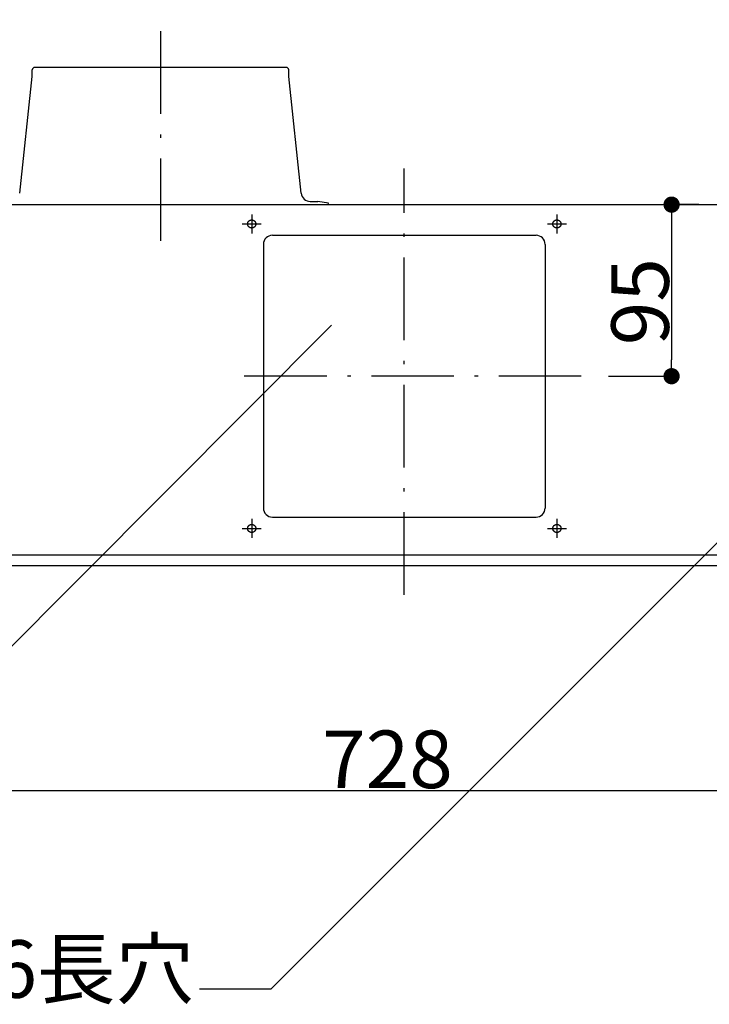
# Model space of a CAD drawing. Extents: x -3213 to 2971, y -4523 to -474.
# Drawn here: x 1888 to 2270, y -3385 to -2839 of the extents above; entities that cross this region are included whole.
import ezdxf
from ezdxf.enums import TextEntityAlignment as Align

# ---------------------------------------------------------------- set-up
doc = ezdxf.new("R2010")
doc.units = 0
doc.header["$LTSCALE"] = 15
doc.header["$PDMODE"] = 1
doc.header["$PDSIZE"] = -2
doc.linetypes.add('CENTER-15', pattern=[25.4, 15.875, -3.175, 3.175, -3.175])
doc.linetypes.add('ISO-10______', pattern=[4.699, 3.048, -0.762, 0.127, -0.762])
doc.layers.get('0').update_dxf_attribs({"linetype": 'CONTINUOUS'})
doc.layers.get('DEFPOINTS').update_dxf_attribs({"linetype": 'CONTINUOUS'})
doc.layers.add('__', color=7, linetype='CONTINUOUS')
doc.layers.add('OBJECT', color=7, linetype='CONTINUOUS')
doc.styles.add('YUGOTHIC_MEDIUM', font='txt', dxfattribs={"bigfont": 'YuGothic Medium'})
doc.dimstyles.new('TOOLBOX', dxfattribs={"dimtxt": 31.860243, "dimasz": 8.999451, "dimexe": 0, "dimexo": 15, "dimgap": 1.5, "dimtad": 1, "dimblk": 'DOT', "dimblk1": 'DOT', "dimblk2": 'DOT', "dimcen": 0, "dimazin": 3, "dimtfac": 1, "dimtix": 1, "dimtmove": 0, "dimatfit": 3})

# ---------------------------------------------------------------- blocks, each defined once
blk = doc.blocks.new('_DOT')
at = {"color": 0, "linetype": 'BYBLOCK'}
blk.add_line((-0.5, 0), (-1, 0), dxfattribs=at)
at = {"color": 0, "linetype": 'BYBLOCK', "const_width": 0.5}
blk.add_lwpolyline([(-0.25, 0, 1), (0.25, 0, 1)], format="xyb", close=True, dxfattribs=at)
blk = doc.blocks.new('*D86')
at = {"color": 0, "linetype": 'CONTINUOUS'}
for p, q in [((1673.4, -4092.44), (1673.4, -4236)), ((2401.4, -4092.44), (2401.4, -4236)), ((2392.4, -4236), (1682.4, -4236))]:
    blk.add_line(p, q, dxfattribs=at)
at = {"layer": 'DEFPOINTS', "color": 0}
for p in [(1673.4, -4077.44), (2401.4, -4077.44), (1673.4, -4236)]:
    blk.add_point(p, dxfattribs=at)
at = {"color": 0, "xscale": 8.99945068359375, "yscale": 8.99945068359375, "zscale": 8.99945068359375, "rotation": 180}
blk.add_blockref('_DOT', (1673.4, -4236), dxfattribs=at)
at = {"color": 0, "xscale": 8.99945068359375, "yscale": 8.99945068359375, "zscale": 8.99945068359375}
blk.add_blockref('_DOT', (2401.4, -4236), dxfattribs=at)
at = {"color": 0, "style": 'YUGOTHIC_MEDIUM'}
blk.add_text('728', height=31.86, dxfattribs=at).set_placement((1991.88, -4234.5))
blk = doc.blocks.new('*D90')
at = {"color": 0, "linetype": 'CONTINUOUS'}
for p, q in [((2200.4, -3911.44), (2185.4, -3911.44)), ((2185.4, -3920.44), (2185.4, -3997.44)), ((2150.4, -4006.44), (2185.4, -4006.44))]:
    blk.add_line(p, q, dxfattribs=at)
at = {"layer": 'DEFPOINTS', "color": 0}
for p in [(2185.4, -3911.44), (2135.4, -4006.44), (2185.4, -4006.44)]:
    blk.add_point(p, dxfattribs=at)
at = {"color": 0, "xscale": 8.99945068359375, "yscale": 8.99945068359375, "zscale": 8.99945068359375}
for p, rotation in [((2185.4, -3911.44), 90), ((2185.4, -4006.44), 270)]:
    blk.add_blockref('_DOT', p, dxfattribs=dict(at, rotation=rotation))
at = {"color": 0, "style": 'YUGOTHIC_MEDIUM'}
blk.add_text('95', height=31.86, rotation=90, dxfattribs=at).set_placement((2183.9, -3989.28))
blk = doc.blocks.new('____-55')
at = {"layer": '__', "color": 4, "linetype": 'CONTINUOUS'}
for p, q in [((1963.67, -4345.66), (2299.9, -4009.44)), ((1923.91, -4345.66), (1963.67, -4345.66))]:
    blk.add_line(p, q, dxfattribs=at)
at = {"layer": '__', "color": 4, "style": 'YUGOTHIC_MEDIUM'}
blk.add_text('4-11×6長穴', height=31.86, dxfattribs=at).set_placement((1678.96, -4318.74), align=Align.TOP_LEFT)
blk = doc.blocks.new('____-56')
at = {"layer": '__', "color": 4, "linetype": 'CONTINUOUS'}
blk.add_line((1698.42, -4277.78), (1997.04, -3978.15), dxfattribs=at)
blk = doc.blocks.new('*D104')
at = {"color": 0, "linetype": 'CONTINUOUS'}
for p, q in [((1772.4, -3910.19), (1772.4, -3765.44)), ((2293.4, -3765.44), (1781.4, -3765.44)), ((2302.4, -3910.19), (2302.4, -3765.44))]:
    blk.add_line(p, q, dxfattribs=at)
at = {"layer": 'DEFPOINTS', "color": 0}
for p in [(1772.4, -3765.44), (1772.4, -3925.19), (2302.4, -3925.19)]:
    blk.add_point(p, dxfattribs=at)
at = {"color": 0, "xscale": 8.99945068359375, "yscale": 8.99945068359375, "zscale": 8.99945068359375, "rotation": 180}
blk.add_blockref('_DOT', (1772.4, -3765.44), dxfattribs=at)
at = {"color": 0, "xscale": 8.99945068359375, "yscale": 8.99945068359375, "zscale": 8.99945068359375}
blk.add_blockref('_DOT', (2302.4, -3765.44), dxfattribs=at)
at = {"color": 0, "style": 'YUGOTHIC_MEDIUM'}
blk.add_text('530', height=31.86, dxfattribs=at).set_placement((1991.88, -3763.94))
blk = doc.blocks.new('_W750_______________2D')
at = {"color": 17, "linetype": 'ISO-10______'}
for p, q in [((1902.397, -3815.441), (1902.397, -3931.441)), ((2037.397, -4127.441), (2037.397, -3891.441)), ((2135.397, -4006.441), (1939.397, -4006.441))]:
    blk.add_line(p, q, dxfattribs=at)
at = {"color": 17, "linetype": 'CENTER-15'}
for p, q in [((1952.897, -3916.891), (1952.897, -3927.391)), ((2121.897, -3916.891), (2121.897, -3927.391)), ((1947.647, -3922.141), (1958.147, -3922.141)), ((2116.647, -3922.141), (2127.147, -3922.141)), ((1952.897, -4085.491), (1952.897, -4095.991)), ((2121.897, -4085.491), (2121.897, -4095.991)), ((1947.647, -4090.741), (1958.147, -4090.741)), ((2116.647, -4090.741), (2127.147, -4090.741))]:
    blk.add_line(p, q, dxfattribs=at)
at = {"layer": 'OBJECT', "color": 1, "linetype": 'CONTINUOUS'}
for p, q in [((1831.397, -3840.441), (1831.397, -3836.841)), ((1971.997, -3835.441), (1832.797, -3835.441)), ((1973.397, -3840.441), (1973.397, -3836.841)), ((1824.426, -3905.176), (1831.397, -3840.441)), ((1980.369, -3905.176), (1973.397, -3840.441)), ((1663.397, -3911.441), (2411.397, -3911.441)), ((1985.34, -3909.641), (1989.463, -3909.641)), ((1995.397, -3910.63), (1989.463, -3909.641)), ((1995.262, -3911.441), (1995.397, -3910.63)), ((1964.397, -3928.441), (2110.397, -3928.441)), ((1959.397, -3933.441), (1959.397, -4079.441)), ((2115.397, -3933.441), (2115.397, -4079.441)), ((1964.397, -4084.441), (2110.397, -4084.441)), ((2265.397, -4105.441), (1809.397, -4105.441)), ((2265.397, -4111.441), (1809.397, -4111.441))]:
    blk.add_line(p, q, dxfattribs=at)
at = {"layer": 'OBJECT', "color": 17, "linetype": 'CONTINUOUS', "flags": 128}
for points in [[(1955.147, -3922.141), (1955.147, -3922.196), (1955.145, -3922.251), (1955.141, -3922.306), (1955.136, -3922.361), (1955.13, -3922.416), (1955.123, -3922.471), (1955.114, -3922.525), (1955.104, -3922.58), (1955.093, -3922.634), (1955.08, -3922.687), (1955.066, -3922.741), (1955.05, -3922.794), (1955.034, -3922.846), (1955.016, -3922.899), (1954.996, -3922.95), (1954.976, -3923.002), (1954.954, -3923.052), (1954.931, -3923.103), (1954.907, -3923.152), (1954.882, -3923.201), (1954.855, -3923.25), (1954.827, -3923.297), (1954.798, -3923.344), (1954.768, -3923.391), (1954.737, -3923.436), (1954.704, -3923.481), (1954.671, -3923.525), (1954.636, -3923.568), (1954.601, -3923.61), (1954.564, -3923.652), (1954.527, -3923.692), (1954.488, -3923.732), (1954.449, -3923.77), (1954.408, -3923.808), (1954.367, -3923.844), (1954.325, -3923.88), (1954.281, -3923.914), (1954.238, -3923.948), (1954.193, -3923.98), (1954.147, -3924.011), (1954.101, -3924.041), (1954.054, -3924.07), (1954.006, -3924.098), (1953.958, -3924.125), (1953.909, -3924.15), (1953.859, -3924.175), (1953.809, -3924.198), (1953.758, -3924.219), (1953.707, -3924.24), (1953.655, -3924.259), (1953.603, -3924.277), (1953.55, -3924.294), (1953.497, -3924.309), (1953.444, -3924.323), (1953.39, -3924.336), (1953.336, -3924.347), (1953.282, -3924.357), (1953.227, -3924.366), (1953.173, -3924.374), (1953.118, -3924.38), (1953.063, -3924.384), (1953.008, -3924.388), (1952.952, -3924.39), (1952.897, -3924.391), (1952.842, -3924.39), (1952.787, -3924.388), (1952.732, -3924.384), (1952.677, -3924.38), (1952.622, -3924.374), (1952.567, -3924.366), (1952.513, -3924.357), (1952.458, -3924.347), (1952.404, -3924.336), (1952.351, -3924.323), (1952.297, -3924.309), (1952.244, -3924.294), (1952.191, -3924.277), (1952.139, -3924.259), (1952.087, -3924.24), (1952.036, -3924.219), (1951.985, -3924.198), (1951.935, -3924.175), (1951.886, -3924.15), (1951.837, -3924.125), (1951.788, -3924.098), (1951.74, -3924.07), (1951.693, -3924.041), (1951.647, -3924.011), (1951.602, -3923.98), (1951.557, -3923.948), (1951.513, -3923.914), (1951.47, -3923.88), (1951.428, -3923.844), (1951.386, -3923.808), (1951.346, -3923.77), (1951.306, -3923.732), (1951.268, -3923.692), (1951.23, -3923.652), (1951.194, -3923.61), (1951.158, -3923.568), (1951.123, -3923.525), (1951.09, -3923.481), (1951.058, -3923.436), (1951.026, -3923.391), (1950.996, -3923.344), (1950.967, -3923.297), (1950.94, -3923.25), (1950.913, -3923.201), (1950.887, -3923.152), (1950.863, -3923.103), (1950.84, -3923.052), (1950.818, -3923.002), (1950.798, -3922.95), (1950.779, -3922.899), (1950.761, -3922.846), (1950.744, -3922.794), (1950.729, -3922.741), (1950.715, -3922.687), (1950.702, -3922.634), (1950.69, -3922.58), (1950.68, -3922.525), (1950.672, -3922.471), (1950.664, -3922.416), (1950.658, -3922.361), (1950.653, -3922.306), (1950.65, -3922.251), (1950.648, -3922.196), (1950.647, -3922.141), (1950.648, -3922.085), (1950.65, -3922.03), (1950.653, -3921.975), (1950.658, -3921.92), (1950.664, -3921.865), (1950.672, -3921.81), (1950.68, -3921.756), (1950.69, -3921.702), (1950.702, -3921.648), (1950.715, -3921.594), (1950.729, -3921.54), (1950.744, -3921.487), (1950.761, -3921.435), (1950.779, -3921.383), (1950.798, -3921.331), (1950.818, -3921.28), (1950.84, -3921.229), (1950.863, -3921.179), (1950.887, -3921.129), (1950.913, -3921.08), (1950.94, -3921.032), (1950.967, -3920.984), (1950.996, -3920.937), (1951.026, -3920.891), (1951.058, -3920.845), (1951.09, -3920.8), (1951.123, -3920.756), (1951.158, -3920.713), (1951.194, -3920.671), (1951.23, -3920.63), (1951.268, -3920.589), (1951.306, -3920.55), (1951.346, -3920.511), (1951.386, -3920.473), (1951.428, -3920.437), (1951.47, -3920.401), (1951.513, -3920.367), (1951.557, -3920.333), (1951.602, -3920.301), (1951.647, -3920.27), (1951.693, -3920.24), (1951.74, -3920.211), (1951.788, -3920.183), (1951.837, -3920.156), (1951.886, -3920.131), (1951.935, -3920.107), (1951.985, -3920.084), (1952.036, -3920.062), (1952.087, -3920.041), (1952.139, -3920.022), (1952.191, -3920.004), (1952.244, -3919.987), (1952.297, -3919.972), (1952.351, -3919.958), (1952.404, -3919.945), (1952.458, -3919.934), (1952.513, -3919.924), (1952.567, -3919.915), (1952.622, -3919.907), (1952.677, -3919.901), (1952.732, -3919.897), (1952.787, -3919.893), (1952.842, -3919.891), (1952.897, -3919.891), (1952.952, -3919.891), (1953.008, -3919.893), (1953.063, -3919.897), (1953.118, -3919.901), (1953.173, -3919.907), (1953.227, -3919.915), (1953.282, -3919.924), (1953.336, -3919.934), (1953.39, -3919.945), (1953.444, -3919.958), (1953.497, -3919.972), (1953.55, -3919.987), (1953.603, -3920.004), (1953.655, -3920.022), (1953.707, -3920.041), (1953.758, -3920.062), (1953.809, -3920.084), (1953.859, -3920.107), (1953.909, -3920.131), (1953.958, -3920.156), (1954.006, -3920.183), (1954.054, -3920.211), (1954.101, -3920.24), (1954.147, -3920.27), (1954.193, -3920.301), (1954.238, -3920.333), (1954.281, -3920.367), (1954.325, -3920.401), (1954.367, -3920.437), (1954.408, -3920.473), (1954.449, -3920.511), (1954.488, -3920.55), (1954.527, -3920.589), (1954.564, -3920.63), (1954.601, -3920.671), (1954.636, -3920.713), (1954.671, -3920.756), (1954.704, -3920.8), (1954.737, -3920.845), (1954.768, -3920.891), (1954.798, -3920.937), (1954.827, -3920.984), (1954.855, -3921.032), (1954.882, -3921.08), (1954.907, -3921.129), (1954.931, -3921.179), (1954.954, -3921.229), (1954.976, -3921.28), (1954.996, -3921.331), (1955.016, -3921.383), (1955.034, -3921.435), (1955.05, -3921.487), (1955.066, -3921.54), (1955.08, -3921.594), (1955.093, -3921.648), (1955.104, -3921.702), (1955.114, -3921.756), (1955.123, -3921.81), (1955.13, -3921.865), (1955.136, -3921.92), (1955.141, -3921.975), (1955.145, -3922.03), (1955.147, -3922.085)], [(2124.147, -3922.141), (2124.147, -3922.196), (2124.145, -3922.251), (2124.141, -3922.306), (2124.136, -3922.361), (2124.13, -3922.416), (2124.123, -3922.471), (2124.114, -3922.525), (2124.104, -3922.58), (2124.093, -3922.634), (2124.08, -3922.687), (2124.066, -3922.741), (2124.05, -3922.794), (2124.034, -3922.846), (2124.016, -3922.899), (2123.996, -3922.95), (2123.976, -3923.002), (2123.954, -3923.052), (2123.931, -3923.103), (2123.907, -3923.152), (2123.882, -3923.201), (2123.855, -3923.25), (2123.827, -3923.297), (2123.798, -3923.344), (2123.768, -3923.391), (2123.737, -3923.436), (2123.704, -3923.481), (2123.671, -3923.525), (2123.636, -3923.568), (2123.601, -3923.61), (2123.564, -3923.652), (2123.527, -3923.692), (2123.488, -3923.732), (2123.449, -3923.77), (2123.408, -3923.808), (2123.367, -3923.844), (2123.325, -3923.88), (2123.281, -3923.914), (2123.238, -3923.948), (2123.193, -3923.98), (2123.147, -3924.011), (2123.101, -3924.041), (2123.054, -3924.07), (2123.006, -3924.098), (2122.958, -3924.125), (2122.909, -3924.15), (2122.859, -3924.175), (2122.809, -3924.198), (2122.758, -3924.219), (2122.707, -3924.24), (2122.655, -3924.259), (2122.603, -3924.277), (2122.55, -3924.294), (2122.497, -3924.309), (2122.444, -3924.323), (2122.39, -3924.336), (2122.336, -3924.347), (2122.282, -3924.357), (2122.227, -3924.366), (2122.173, -3924.374), (2122.118, -3924.38), (2122.063, -3924.384), (2122.008, -3924.388), (2121.952, -3924.39), (2121.897, -3924.391), (2121.842, -3924.39), (2121.787, -3924.388), (2121.732, -3924.384), (2121.677, -3924.38), (2121.622, -3924.374), (2121.567, -3924.366), (2121.513, -3924.357), (2121.458, -3924.347), (2121.404, -3924.336), (2121.351, -3924.323), (2121.297, -3924.309), (2121.244, -3924.294), (2121.191, -3924.277), (2121.139, -3924.259), (2121.087, -3924.24), (2121.036, -3924.219), (2120.985, -3924.198), (2120.935, -3924.175), (2120.886, -3924.15), (2120.837, -3924.125), (2120.788, -3924.098), (2120.74, -3924.07), (2120.693, -3924.041), (2120.647, -3924.011), (2120.602, -3923.98), (2120.557, -3923.948), (2120.513, -3923.914), (2120.47, -3923.88), (2120.428, -3923.844), (2120.386, -3923.808), (2120.346, -3923.77), (2120.306, -3923.732), (2120.268, -3923.692), (2120.23, -3923.652), (2120.194, -3923.61), (2120.158, -3923.568), (2120.123, -3923.525), (2120.09, -3923.481), (2120.058, -3923.436), (2120.026, -3923.391), (2119.996, -3923.344), (2119.967, -3923.297), (2119.94, -3923.25), (2119.913, -3923.201), (2119.887, -3923.152), (2119.863, -3923.103), (2119.84, -3923.052), (2119.818, -3923.002), (2119.798, -3922.95), (2119.779, -3922.899), (2119.761, -3922.846), (2119.744, -3922.794), (2119.729, -3922.741), (2119.715, -3922.687), (2119.702, -3922.634), (2119.69, -3922.58), (2119.68, -3922.525), (2119.672, -3922.471), (2119.664, -3922.416), (2119.658, -3922.361), (2119.653, -3922.306), (2119.65, -3922.251), (2119.648, -3922.196), (2119.647, -3922.141), (2119.648, -3922.085), (2119.65, -3922.03), (2119.653, -3921.975), (2119.658, -3921.92), (2119.664, -3921.865), (2119.672, -3921.81), (2119.68, -3921.756), (2119.69, -3921.702), (2119.702, -3921.648), (2119.715, -3921.594), (2119.729, -3921.54), (2119.744, -3921.487), (2119.761, -3921.435), (2119.779, -3921.383), (2119.798, -3921.331), (2119.818, -3921.28), (2119.84, -3921.229), (2119.863, -3921.179), (2119.887, -3921.129), (2119.913, -3921.08), (2119.94, -3921.032), (2119.967, -3920.984), (2119.996, -3920.937), (2120.026, -3920.891), (2120.058, -3920.845), (2120.09, -3920.8), (2120.123, -3920.756), (2120.158, -3920.713), (2120.194, -3920.671), (2120.23, -3920.63), (2120.268, -3920.589), (2120.306, -3920.55), (2120.346, -3920.511), (2120.386, -3920.473), (2120.428, -3920.437), (2120.47, -3920.401), (2120.513, -3920.367), (2120.557, -3920.333), (2120.602, -3920.301), (2120.647, -3920.27), (2120.693, -3920.24), (2120.74, -3920.211), (2120.788, -3920.183), (2120.837, -3920.156), (2120.886, -3920.131), (2120.935, -3920.107), (2120.985, -3920.084), (2121.036, -3920.062), (2121.087, -3920.041), (2121.139, -3920.022), (2121.191, -3920.004), (2121.244, -3919.987), (2121.297, -3919.972), (2121.351, -3919.958), (2121.404, -3919.945), (2121.458, -3919.934), (2121.513, -3919.924), (2121.567, -3919.915), (2121.622, -3919.907), (2121.677, -3919.901), (2121.732, -3919.897), (2121.787, -3919.893), (2121.842, -3919.891), (2121.897, -3919.891), (2121.952, -3919.891), (2122.008, -3919.893), (2122.063, -3919.897), (2122.118, -3919.901), (2122.173, -3919.907), (2122.227, -3919.915), (2122.282, -3919.924), (2122.336, -3919.934), (2122.39, -3919.945), (2122.444, -3919.958), (2122.497, -3919.972), (2122.55, -3919.987), (2122.603, -3920.004), (2122.655, -3920.022), (2122.707, -3920.041), (2122.758, -3920.062), (2122.809, -3920.084), (2122.859, -3920.107), (2122.909, -3920.131), (2122.958, -3920.156), (2123.006, -3920.183), (2123.054, -3920.211), (2123.101, -3920.24), (2123.147, -3920.27), (2123.193, -3920.301), (2123.238, -3920.333), (2123.281, -3920.367), (2123.325, -3920.401), (2123.367, -3920.437), (2123.408, -3920.473), (2123.449, -3920.511), (2123.488, -3920.55), (2123.527, -3920.589), (2123.564, -3920.63), (2123.601, -3920.671), (2123.636, -3920.713), (2123.671, -3920.756), (2123.704, -3920.8), (2123.737, -3920.845), (2123.768, -3920.891), (2123.798, -3920.937), (2123.827, -3920.984), (2123.855, -3921.032), (2123.882, -3921.08), (2123.907, -3921.129), (2123.931, -3921.179), (2123.954, -3921.229), (2123.976, -3921.28), (2123.996, -3921.331), (2124.016, -3921.383), (2124.034, -3921.435), (2124.05, -3921.487), (2124.066, -3921.54), (2124.08, -3921.594), (2124.093, -3921.648), (2124.104, -3921.702), (2124.114, -3921.756), (2124.123, -3921.81), (2124.13, -3921.865), (2124.136, -3921.92), (2124.141, -3921.975), (2124.145, -3922.03), (2124.147, -3922.085)], [(1955.147, -4090.741), (1955.147, -4090.796), (1955.145, -4090.851), (1955.141, -4090.906), (1955.136, -4090.961), (1955.13, -4091.016), (1955.123, -4091.071), (1955.114, -4091.125), (1955.104, -4091.18), (1955.093, -4091.234), (1955.08, -4091.287), (1955.066, -4091.341), (1955.05, -4091.394), (1955.034, -4091.446), (1955.016, -4091.499), (1954.996, -4091.55), (1954.976, -4091.602), (1954.954, -4091.652), (1954.931, -4091.703), (1954.907, -4091.752), (1954.882, -4091.801), (1954.855, -4091.85), (1954.827, -4091.897), (1954.798, -4091.944), (1954.768, -4091.991), (1954.737, -4092.036), (1954.704, -4092.081), (1954.671, -4092.125), (1954.636, -4092.168), (1954.601, -4092.21), (1954.564, -4092.252), (1954.527, -4092.292), (1954.488, -4092.332), (1954.449, -4092.37), (1954.408, -4092.408), (1954.367, -4092.444), (1954.325, -4092.48), (1954.281, -4092.514), (1954.238, -4092.548), (1954.193, -4092.58), (1954.147, -4092.611), (1954.101, -4092.641), (1954.054, -4092.67), (1954.006, -4092.698), (1953.958, -4092.725), (1953.909, -4092.75), (1953.859, -4092.775), (1953.809, -4092.798), (1953.758, -4092.819), (1953.707, -4092.84), (1953.655, -4092.859), (1953.603, -4092.877), (1953.55, -4092.894), (1953.497, -4092.909), (1953.444, -4092.923), (1953.39, -4092.936), (1953.336, -4092.947), (1953.282, -4092.957), (1953.227, -4092.966), (1953.173, -4092.974), (1953.118, -4092.98), (1953.063, -4092.984), (1953.008, -4092.988), (1952.952, -4092.99), (1952.897, -4092.991), (1952.842, -4092.99), (1952.787, -4092.988), (1952.732, -4092.984), (1952.677, -4092.98), (1952.622, -4092.974), (1952.567, -4092.966), (1952.513, -4092.957), (1952.458, -4092.947), (1952.404, -4092.936), (1952.351, -4092.923), (1952.297, -4092.909), (1952.244, -4092.894), (1952.191, -4092.877), (1952.139, -4092.859), (1952.087, -4092.84), (1952.036, -4092.819), (1951.985, -4092.798), (1951.935, -4092.775), (1951.886, -4092.75), (1951.837, -4092.725), (1951.788, -4092.698), (1951.74, -4092.67), (1951.693, -4092.641), (1951.647, -4092.611), (1951.602, -4092.58), (1951.557, -4092.548), (1951.513, -4092.514), (1951.47, -4092.48), (1951.428, -4092.444), (1951.386, -4092.408), (1951.346, -4092.37), (1951.306, -4092.332), (1951.268, -4092.292), (1951.23, -4092.252), (1951.194, -4092.21), (1951.158, -4092.168), (1951.123, -4092.125), (1951.09, -4092.081), (1951.058, -4092.036), (1951.026, -4091.991), (1950.996, -4091.944), (1950.967, -4091.897), (1950.94, -4091.85), (1950.913, -4091.801), (1950.887, -4091.752), (1950.863, -4091.703), (1950.84, -4091.652), (1950.818, -4091.602), (1950.798, -4091.55), (1950.779, -4091.499), (1950.761, -4091.446), (1950.744, -4091.394), (1950.729, -4091.341), (1950.715, -4091.287), (1950.702, -4091.234), (1950.69, -4091.18), (1950.68, -4091.125), (1950.672, -4091.071), (1950.664, -4091.016), (1950.658, -4090.961), (1950.653, -4090.906), (1950.65, -4090.851), (1950.648, -4090.796), (1950.647, -4090.741), (1950.648, -4090.685), (1950.65, -4090.63), (1950.653, -4090.575), (1950.658, -4090.52), (1950.664, -4090.465), (1950.672, -4090.41), (1950.68, -4090.356), (1950.69, -4090.302), (1950.702, -4090.248), (1950.715, -4090.194), (1950.729, -4090.14), (1950.744, -4090.087), (1950.761, -4090.035), (1950.779, -4089.983), (1950.798, -4089.931), (1950.818, -4089.88), (1950.84, -4089.829), (1950.863, -4089.779), (1950.887, -4089.729), (1950.913, -4089.68), (1950.94, -4089.632), (1950.967, -4089.584), (1950.996, -4089.537), (1951.026, -4089.491), (1951.058, -4089.445), (1951.09, -4089.4), (1951.123, -4089.356), (1951.158, -4089.313), (1951.194, -4089.271), (1951.23, -4089.23), (1951.268, -4089.189), (1951.306, -4089.15), (1951.346, -4089.111), (1951.386, -4089.073), (1951.428, -4089.037), (1951.47, -4089.001), (1951.513, -4088.967), (1951.557, -4088.933), (1951.602, -4088.901), (1951.647, -4088.87), (1951.693, -4088.84), (1951.74, -4088.811), (1951.788, -4088.783), (1951.837, -4088.756), (1951.886, -4088.731), (1951.935, -4088.707), (1951.985, -4088.684), (1952.036, -4088.662), (1952.087, -4088.641), (1952.139, -4088.622), (1952.191, -4088.604), (1952.244, -4088.587), (1952.297, -4088.572), (1952.351, -4088.558), (1952.404, -4088.545), (1952.458, -4088.534), (1952.513, -4088.524), (1952.567, -4088.515), (1952.622, -4088.507), (1952.677, -4088.501), (1952.732, -4088.497), (1952.787, -4088.493), (1952.842, -4088.491), (1952.897, -4088.491), (1952.952, -4088.491), (1953.008, -4088.493), (1953.063, -4088.497), (1953.118, -4088.501), (1953.173, -4088.507), (1953.227, -4088.515), (1953.282, -4088.524), (1953.336, -4088.534), (1953.39, -4088.545), (1953.444, -4088.558), (1953.497, -4088.572), (1953.55, -4088.587), (1953.603, -4088.604), (1953.655, -4088.622), (1953.707, -4088.641), (1953.758, -4088.662), (1953.809, -4088.684), (1953.859, -4088.707), (1953.909, -4088.731), (1953.958, -4088.756), (1954.006, -4088.783), (1954.054, -4088.811), (1954.101, -4088.84), (1954.147, -4088.87), (1954.193, -4088.901), (1954.238, -4088.933), (1954.281, -4088.967), (1954.325, -4089.001), (1954.367, -4089.037), (1954.408, -4089.073), (1954.449, -4089.111), (1954.488, -4089.15), (1954.527, -4089.189), (1954.564, -4089.23), (1954.601, -4089.271), (1954.636, -4089.313), (1954.671, -4089.356), (1954.704, -4089.4), (1954.737, -4089.445), (1954.768, -4089.491), (1954.798, -4089.537), (1954.827, -4089.584), (1954.855, -4089.632), (1954.882, -4089.68), (1954.907, -4089.729), (1954.931, -4089.779), (1954.954, -4089.829), (1954.976, -4089.88), (1954.996, -4089.931), (1955.016, -4089.983), (1955.034, -4090.035), (1955.05, -4090.087), (1955.066, -4090.14), (1955.08, -4090.194), (1955.093, -4090.248), (1955.104, -4090.302), (1955.114, -4090.356), (1955.123, -4090.41), (1955.13, -4090.465), (1955.136, -4090.52), (1955.141, -4090.575), (1955.145, -4090.63), (1955.147, -4090.685)], [(2124.147, -4090.741), (2124.147, -4090.796), (2124.145, -4090.851), (2124.141, -4090.906), (2124.136, -4090.961), (2124.13, -4091.016), (2124.123, -4091.071), (2124.114, -4091.125), (2124.104, -4091.18), (2124.093, -4091.234), (2124.08, -4091.287), (2124.066, -4091.341), (2124.05, -4091.394), (2124.034, -4091.446), (2124.016, -4091.499), (2123.996, -4091.55), (2123.976, -4091.602), (2123.954, -4091.652), (2123.931, -4091.703), (2123.907, -4091.752), (2123.882, -4091.801), (2123.855, -4091.85), (2123.827, -4091.897), (2123.798, -4091.944), (2123.768, -4091.991), (2123.737, -4092.036), (2123.704, -4092.081), (2123.671, -4092.125), (2123.636, -4092.168), (2123.601, -4092.21), (2123.564, -4092.252), (2123.527, -4092.292), (2123.488, -4092.332), (2123.449, -4092.37), (2123.408, -4092.408), (2123.367, -4092.444), (2123.325, -4092.48), (2123.281, -4092.514), (2123.238, -4092.548), (2123.193, -4092.58), (2123.147, -4092.611), (2123.101, -4092.641), (2123.054, -4092.67), (2123.006, -4092.698), (2122.958, -4092.725), (2122.909, -4092.75), (2122.859, -4092.775), (2122.809, -4092.798), (2122.758, -4092.819), (2122.707, -4092.84), (2122.655, -4092.859), (2122.603, -4092.877), (2122.55, -4092.894), (2122.497, -4092.909), (2122.444, -4092.923), (2122.39, -4092.936), (2122.336, -4092.947), (2122.282, -4092.957), (2122.227, -4092.966), (2122.173, -4092.974), (2122.118, -4092.98), (2122.063, -4092.984), (2122.008, -4092.988), (2121.952, -4092.99), (2121.897, -4092.991), (2121.842, -4092.99), (2121.787, -4092.988), (2121.732, -4092.984), (2121.677, -4092.98), (2121.622, -4092.974), (2121.567, -4092.966), (2121.513, -4092.957), (2121.458, -4092.947), (2121.404, -4092.936), (2121.351, -4092.923), (2121.297, -4092.909), (2121.244, -4092.894), (2121.191, -4092.877), (2121.139, -4092.859), (2121.087, -4092.84), (2121.036, -4092.819), (2120.985, -4092.798), (2120.935, -4092.775), (2120.886, -4092.75), (2120.837, -4092.725), (2120.788, -4092.698), (2120.74, -4092.67), (2120.693, -4092.641), (2120.647, -4092.611), (2120.602, -4092.58), (2120.557, -4092.548), (2120.513, -4092.514), (2120.47, -4092.48), (2120.428, -4092.444), (2120.386, -4092.408), (2120.346, -4092.37), (2120.306, -4092.332), (2120.268, -4092.292), (2120.23, -4092.252), (2120.194, -4092.21), (2120.158, -4092.168), (2120.123, -4092.125), (2120.09, -4092.081), (2120.058, -4092.036), (2120.026, -4091.991), (2119.996, -4091.944), (2119.967, -4091.897), (2119.94, -4091.85), (2119.913, -4091.801), (2119.887, -4091.752), (2119.863, -4091.703), (2119.84, -4091.652), (2119.818, -4091.602), (2119.798, -4091.55), (2119.779, -4091.499), (2119.761, -4091.446), (2119.744, -4091.394), (2119.729, -4091.341), (2119.715, -4091.287), (2119.702, -4091.234), (2119.69, -4091.18), (2119.68, -4091.125), (2119.672, -4091.071), (2119.664, -4091.016), (2119.658, -4090.961), (2119.653, -4090.906), (2119.65, -4090.851), (2119.648, -4090.796), (2119.647, -4090.741), (2119.648, -4090.685), (2119.65, -4090.63), (2119.653, -4090.575), (2119.658, -4090.52), (2119.664, -4090.465), (2119.672, -4090.41), (2119.68, -4090.356), (2119.69, -4090.302), (2119.702, -4090.248), (2119.715, -4090.194), (2119.729, -4090.14), (2119.744, -4090.087), (2119.761, -4090.035), (2119.779, -4089.983), (2119.798, -4089.931), (2119.818, -4089.88), (2119.84, -4089.829), (2119.863, -4089.779), (2119.887, -4089.729), (2119.913, -4089.68), (2119.94, -4089.632), (2119.967, -4089.584), (2119.996, -4089.537), (2120.026, -4089.491), (2120.058, -4089.445), (2120.09, -4089.4), (2120.123, -4089.356), (2120.158, -4089.313), (2120.194, -4089.271), (2120.23, -4089.23), (2120.268, -4089.189), (2120.306, -4089.15), (2120.346, -4089.111), (2120.386, -4089.073), (2120.428, -4089.037), (2120.47, -4089.001), (2120.513, -4088.967), (2120.557, -4088.933), (2120.602, -4088.901), (2120.647, -4088.87), (2120.693, -4088.84), (2120.74, -4088.811), (2120.788, -4088.783), (2120.837, -4088.756), (2120.886, -4088.731), (2120.935, -4088.707), (2120.985, -4088.684), (2121.036, -4088.662), (2121.087, -4088.641), (2121.139, -4088.622), (2121.191, -4088.604), (2121.244, -4088.587), (2121.297, -4088.572), (2121.351, -4088.558), (2121.404, -4088.545), (2121.458, -4088.534), (2121.513, -4088.524), (2121.567, -4088.515), (2121.622, -4088.507), (2121.677, -4088.501), (2121.732, -4088.497), (2121.787, -4088.493), (2121.842, -4088.491), (2121.897, -4088.491), (2121.952, -4088.491), (2122.008, -4088.493), (2122.063, -4088.497), (2122.118, -4088.501), (2122.173, -4088.507), (2122.227, -4088.515), (2122.282, -4088.524), (2122.336, -4088.534), (2122.39, -4088.545), (2122.444, -4088.558), (2122.497, -4088.572), (2122.55, -4088.587), (2122.603, -4088.604), (2122.655, -4088.622), (2122.707, -4088.641), (2122.758, -4088.662), (2122.809, -4088.684), (2122.859, -4088.707), (2122.909, -4088.731), (2122.958, -4088.756), (2123.006, -4088.783), (2123.054, -4088.811), (2123.101, -4088.84), (2123.147, -4088.87), (2123.193, -4088.901), (2123.238, -4088.933), (2123.281, -4088.967), (2123.325, -4089.001), (2123.367, -4089.037), (2123.408, -4089.073), (2123.449, -4089.111), (2123.488, -4089.15), (2123.527, -4089.189), (2123.564, -4089.23), (2123.601, -4089.271), (2123.636, -4089.313), (2123.671, -4089.356), (2123.704, -4089.4), (2123.737, -4089.445), (2123.768, -4089.491), (2123.798, -4089.537), (2123.827, -4089.584), (2123.855, -4089.632), (2123.882, -4089.68), (2123.907, -4089.729), (2123.931, -4089.779), (2123.954, -4089.829), (2123.976, -4089.88), (2123.996, -4089.931), (2124.016, -4089.983), (2124.034, -4090.035), (2124.05, -4090.087), (2124.066, -4090.14), (2124.08, -4090.194), (2124.093, -4090.248), (2124.104, -4090.302), (2124.114, -4090.356), (2124.123, -4090.41), (2124.13, -4090.465), (2124.136, -4090.52), (2124.141, -4090.575), (2124.145, -4090.63), (2124.147, -4090.685)]]:
    blk.add_lwpolyline(points, close=True, dxfattribs=at)
at = {"layer": 'OBJECT', "color": 1, "linetype": 'CONTINUOUS'}
for centre, radius, start, end in [((1832.797, -3836.841), 1.4, 90, 180), ((1971.997, -3836.841), 1.4, 360, 90), ((1985.34, -3904.641), 5, 186.14663, 270), ((1964.397, -3933.441), 5, 90, 180), ((2110.397, -3933.441), 5, 360, 90), ((1964.397, -4079.441), 5, 180, 270), ((2110.397, -4079.441), 5, 270, 0)]:
    blk.add_arc(centre, radius, start, end, dxfattribs=at)
at = {"layer": '__', "color": 4}
for name in ['____-56', '____-55']:
    blk.add_blockref(name, (0, 0), dxfattribs=at)
at = {"color": 4, "linetype": 'CONTINUOUS'}
for base, p1, p2, picture, middle in [((1772.397, -3765.441), (2302.397, -3925.191), (1772.397, -3925.191), '*D104', (2037.397, -3748.01)), ((1673.397, -4236), (2401.397, -4077.441), (1673.397, -4077.441), '*D86', (2037.397, -4218.57))]:
    dim = blk.add_linear_dim(base=base, p1=p1, p2=p2, dimstyle='TOOLBOX', override={"dimpost": '<>'}, dxfattribs=at)
    dim.commit()
    dim.dimension.update_dxf_attribs({"geometry": picture, "text_midpoint": middle})
dim = blk.add_linear_dim(base=(2185.397, -4006.441), p1=(2185.397, -3911.441), p2=(2135.397, -4006.441), angle=270, dimstyle='TOOLBOX', override={"dimpost": '<>'}, dxfattribs=at)
dim.commit()
dim.dimension.update_dxf_attribs({"geometry": '*D90', "text_midpoint": (2167.967, -3958.941)})

msp = doc.modelspace()

# ---------------------------------------------------------------- block references
at = {"layer": '__', "color": 17}
msp.add_blockref('_W750_______________2D', (63.58, 969.59), dxfattribs=at)

doc.saveas('drawing.dxf')
